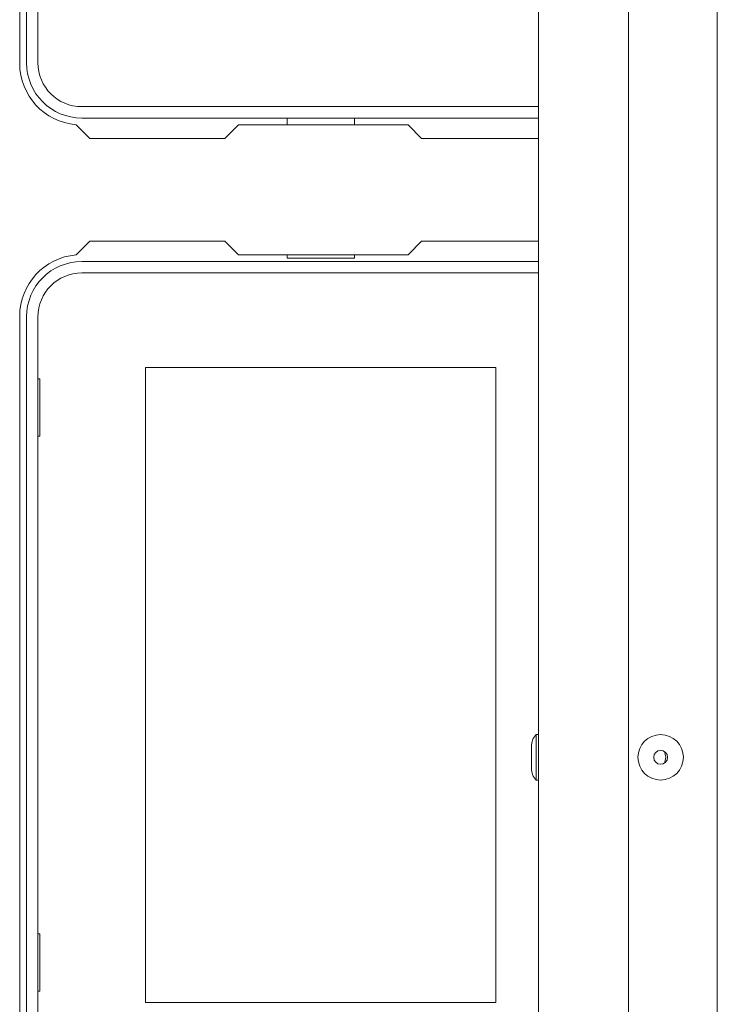
# Model space of a CAD drawing. Units: inches. Extents: x 76 to 377, y 26 to 247.
# Drawn here: x 202 to 206, y 31 to 37 of the extents above; entities that cross this region are included whole.
import ezdxf

# ---------------------------------------------------------------- set-up
doc = ezdxf.new("R2010")
doc.units = ezdxf.units.IN
doc.header["$MEASUREMENT"] = 0
doc.layers.add('1', color=7, linetype='CONTINUOUS')

msp = doc.modelspace()

# ---------------------------------------------------------------- linework, layer by layer
at = {"layer": '1', "color": 18, "linetype": 'Continuous', "lineweight": 18}
for p, q in [((206.417, 65.5999), (206.417, 30.3283)), ((205.3855, 30.722), (205.3855, 65.2062)), ((205.9052, 49.3209), (205.9052, 30.407)), ((202.3953, 40.783), (202.3953, 36.4916)), ((202.4347, 40.779), (202.4347, 36.4956)), ((202.5006, 36.4956), (202.5006, 40.779)), ((205.3855, 36.2426), (202.7536, 36.2426)), ((202.7536, 36.1767), (205.3855, 36.1767)), ((203.9366, 36.1373), (203.9366, 36.1767)), ((204.3246, 36.1767), (204.3246, 36.1373)), ((202.7205, 36.1385), (202.8004, 36.0586)), ((203.578, 36.0586), (203.6567, 36.1373)), ((203.6567, 36.1373), (204.6339, 36.1373)), ((204.6339, 36.1373), (204.7126, 36.0586)), ((202.8004, 36.0586), (203.578, 36.0586)), ((204.7126, 36.0586), (205.3855, 36.0586)), ((202.7205, 35.3881), (202.8004, 35.468)), ((202.8004, 35.468), (203.578, 35.468)), ((203.578, 35.468), (203.6567, 35.3893)), ((204.6339, 35.3893), (204.7126, 35.468)), ((204.7126, 35.468), (205.3855, 35.468)), ((203.6567, 35.3893), (204.6339, 35.3893)), ((203.9366, 35.3893), (203.9366, 35.3696)), ((203.9366, 35.3696), (204.3246, 35.3696)), ((204.3246, 35.3696), (204.3246, 35.3893)), ((205.3855, 35.3499), (202.7536, 35.3499)), ((202.7536, 35.284), (205.3855, 35.284)), ((202.3953, 30.7436), (202.3953, 35.0349)), ((202.4347, 35.031), (202.4347, 30.7475)), ((202.5006, 30.7475), (202.5006, 35.031)), ((203.1206, 31.0789), (203.1206, 34.7389)), ((203.1206, 34.7389), (205.1406, 34.7389)), ((205.1406, 34.7389), (205.1406, 31.0789)), ((202.5006, 34.674), (202.5106, 34.674)), ((202.5106, 34.674), (202.5106, 34.3439)), ((202.5106, 34.3439), (202.5006, 34.3439)), ((205.3855, 32.6227), (205.3725, 32.6227)), ((205.3725, 32.6227), (205.3725, 32.5843)), ((205.3725, 32.5843), (205.3725, 32.4917)), ((205.3455, 32.523), (205.3455, 32.5543)), ((205.3455, 32.4604), (205.3455, 32.523)), ((205.3725, 32.4917), (205.3725, 32.399)), ((205.3455, 32.429), (205.3455, 32.4604)), ((205.3725, 32.399), (205.3725, 32.3607)), ((205.3725, 32.3607), (205.3855, 32.3607)), ((202.5106, 31.4739), (202.5006, 31.4739)), ((202.5106, 31.1439), (202.5106, 31.4739)), ((202.5006, 31.1439), (202.5106, 31.1439)), ((205.1406, 31.0789), (203.1206, 31.0789))]:
    msp.add_line(p, q, dxfattribs=at)
for radius in [0.131, 0.04]:
    msp.add_circle((206.0902, 32.4917), radius, dxfattribs=at)
for centre, radius, start, end in [((202.7496, 36.4916), 0.3543, 180, 265.2804), ((202.7536, 36.4956), 0.3189, 180, 270), ((202.7536, 36.4956), 0.253, 180, 270), ((202.7496, 35.0349), 0.3543, 94.7196, 180), ((202.7536, 35.031), 0.3189, 90, 180), ((202.7536, 35.031), 0.253, 90, 180), ((205.4455, 32.5543), 0.1, 136.8864, 180), ((206.0508, 32.4917), 0.0689, 0, 30.0375), ((206.0508, 32.4917), 0.0689, 329.9625, 0), ((205.4455, 32.429), 0.1, 180, 223.1136)]:
    msp.add_arc(centre, radius, start, end, dxfattribs=at)

doc.saveas('drawing.dxf')
